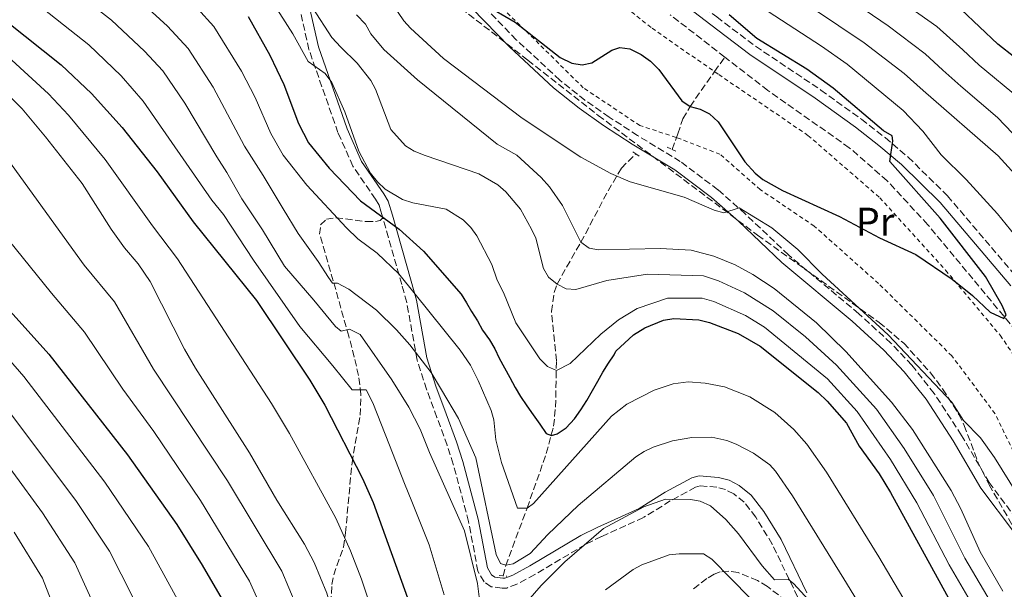
# Model space of a CAD drawing. Units: metres. Extents: x 616970 to 620401, y 4771076 to 4773448.
# Drawn here: x 619116 to 619363, y 4771720 to 4771863 of the extents above; entities that cross this region are included whole.
import ezdxf
from ezdxf.enums import TextEntityAlignment as Align

# ---------------------------------------------------------------- set-up
doc = ezdxf.new("R2010")
doc.units = ezdxf.units.M
doc.header["$MEASUREMENT"] = 0
doc.linetypes.add('DGN Style 2', pattern=[1.7399219301090239, 1.043953158065414, -0.6959687720436097])
doc.linetypes.add('DGN Style 3', pattern=[2.435890702152634, 1.739921930109024, -0.6959687720436097])
for name, color, linetype, lineweight in [('Barranco lineal', 142, 'DGN Style 3', 13), ('Camino', 7, 'DGN Style 3', 0), ('Curva de nivel directora', 30, 'Continuous', 30), ('Curva de nivel intermedia', 30, 'Continuous', 0), ('Etiqueta de uso rústico', 92, 'Continuous', 0), ('Margen derecho', 7, 'Continuous', 0), ('Pontón-alcantarilla (pasos de agua)', 1, 'DGN Style 2', 0), ('Senda', 7, 'DGN Style 3', 0), ('Tela metálica o alambrada', 7, 'DGN Style 2', 0), ('Zona arbolada', 92, 'DGN Style 3', 0)]:
    doc.layers.add(name, color=color, linetype=linetype, lineweight=lineweight)
doc.styles.add('Style-Arial', font='arial.ttf')

msp = doc.modelspace()

# ---------------------------------------------------------------- linework, layer by layer
at = {"layer": 'Barranco lineal', "color": 142, "linetype": 'DGN Style 3', "lineweight": 13, "extrusion": (0.134898718281206, 0.1921125716099078, 0.9720571462807709), "elevation": 1000611.572963949, "flags": 128}
msp.add_lwpolyline([(2235380.950814564, -4141970.908380961), (2235380.950814564, -4141975.509130899)], dxfattribs=at)
at = {"layer": 'Barranco lineal', "color": 142, "linetype": 'DGN Style 3', "lineweight": 13}
for points in [[(619292.8499999996, 4771853.82, 346.3300000000018), (619279.1900000004, 4771864.41, 345.6699999999983)], [(619425.79, 4771718.350000001, 352.570000000007), (619424.5499999998, 4771723.359999999, 352.570000000007), (619423.4600000001, 4771725.58, 352.570000000007), (619421.6500000004, 4771727.289999999, 352.570000000007), (619417.3399999999, 4771729.92, 352.570000000007), (619413.3700000001, 4771732.99, 352.4400000000023), (619403.9900000002, 4771741.109999999, 350.6699999999983), (619392.6600000003, 4771751.800000001, 350.6699999999983), (619389.29, 4771755.730000001, 350.6699999999983), (619380.2800000003, 4771767.710000001, 350.6699999999983), (619373.75, 4771775.730000001, 350.4499999999971), (619343.7800000003, 4771811.779999999, 348.679999999993), (619333.5899999999, 4771822.800000001, 348.1600000000035), (619324.0899999999, 4771831.100000001, 347.7200000000012), (619303.6600000003, 4771845.430000001, 346.8600000000006), (619292.8499999996, 4771853.82, 346.3300000000018)], [(619279.6200000001, 4771830.65, 352.8600000000006), (619280.7199999997, 4771833.640000001, 352.0200000000041), (619281.0599999996, 4771834.57, 351.7599999999948), (619282.3600000005, 4771838.34, 350.7599999999948), (619284.1500000004, 4771841.430000001, 350), (619290.2800000003, 4771850.16, 347.4100000000035)], [(619237.2999999998, 4771723.689999999, 385.6999999999971), (619237.9100000003, 4771726.300000001, 385.0299999999988), (619243.2599999999, 4771740.710000001, 380), (619248.0899999999, 4771754.390000001, 376.2599999999948), (619249.9199999999, 4771761.26, 374.3000000000029), (619250.4100000003, 4771766.01, 372.8300000000018), (619250.6200000001, 4771777.65, 369.3399999999965), (619249.3700000001, 4771789.99, 366.7100000000065), (619250.0300000003, 4771794.800000001, 365.5800000000018), (619250.8300000001, 4771796.859999999, 365), (619251.9600000001, 4771799.050000001, 364.179999999993), (619256.7699999996, 4771807.380000001, 360), (619263.5800000001, 4771820.289999999, 356), (619266.9199999999, 4771825.939999999, 354.4900000000052), (619270.5199999996, 4771829.57, 353.4900000000052)]]:
    msp.add_polyline3d(points, dxfattribs=at)
at = {"layer": 'Camino', "color": 7, "linetype": 'DGN Style 3', "lineweight": 0}
for points in [[(619269.9699999982, 4771882.310000001, 346.1999999999972), (619272.730000001, 4771878.630000004, 346.1999999999972), (619278.149999999, 4771873.67, 346.1999999999972), (619290.8500000016, 4771863.869999999, 346.4900000000052), (619300.5799999969, 4771856.52, 347.4199999999982), (619316.9600000007, 4771845.550000002, 348.6399999999995), (619327.1299999985, 4771838.220000001, 349.1100000000006), (619333.0799999986, 4771833.609999999, 349.6699999999984), (619338.8299999974, 4771828.740000002, 350.4799999999959), (619348.7100000014, 4771819.050000002, 351.9100000000035), (619366.4699999976, 4771798.15, 354.0500000000029), (619389.6499999987, 4771774.590000002, 355.3399999999966), (619404.4899999981, 4771757.77, 356.520000000004), (619408.4899999968, 4771754.170000001, 356.979999999996), (619420.4699999974, 4771745.290000001, 358.6300000000047), (619426.7600000016, 4771740, 359.6100000000007), (619435.8099999975, 4771731.400000001, 361.2799999999988), (619440.0799999966, 4771726.460000002, 361.8099999999976), (619443.0000000002, 4771722.25, 361.8600000000005), (619446.6700000004, 4771715.770000001, 361.4400000000023), (619449.8099999987, 4771708.890000001, 360.2200000000013), (619451.3900000011, 4771704.09, 359.3099999999978), (619452.5599999981, 4771698.53, 358.7500000000001)], [(619367.449999999, 4771736.060000001, 355.7799999999988), (619359.170000002, 4771747.100000001, 355.7799999999988), (619352.2699999998, 4771758.940000001, 355.7799999999988), (619345.3699999999, 4771769.460000002, 355.7799999999988), (619339.7600000016, 4771776.560000001, 355.7799999999988), (619334.5399999982, 4771782.090000001, 355.7799999999988), (619326.4800000002, 4771789.460000002, 355.7799999999988), (619308.8299999969, 4771804.189999999, 355.770000000004), (619297.9799999995, 4771814.520000001, 355.3600000000006), (619291.1299999986, 4771820.540000003, 354.8500000000059), (619281.6999999986, 4771827.640000002, 353.949999999997), (619270.9899999974, 4771834.140000002, 353.4100000000036), (619263.8500000006, 4771838.779999999, 352.6100000000007), (619257.7799999998, 4771843.010000001, 351.7700000000042), (619251.480000001, 4771848.03, 351.2100000000065), (619240.5599999977, 4771858.180000001, 350.3899999999995), (619221.8599999981, 4771877.440000001, 349.1600000000035)], [(619207.0700000002, 4771813.52, 375.0200000000041), (619206.6099999998, 4771815.140000002, 374.2799999999989), (619206.1400000004, 4771816.66, 373.8300000000018), (619205.2499999985, 4771818.190000001, 373.6199999999953), (619199.5599999977, 4771826.45, 372.5899999999965), (619195.8299999973, 4771834.890000002, 371.4600000000065), (619188.5499999995, 4771855.699999999, 368.1399999999995), (619185.78, 4771867.980000002, 367.2599999999949)], [(619272.4499999993, 4771738.350000001, 387.6399999999995), (619261.9100000004, 4771733.609999999, 388.0000000000001), (619257.9299999995, 4771731.62, 387.820000000007), (619245.199999998, 4771724.029999999, 385.3699999999953), (619240.7299999997, 4771721.650000001, 385.0399999999935), (619238.1599999993, 4771720.660000001, 385.4400000000023), (619236.9899999981, 4771720.660000001, 385.8600000000005), (619234.2800000012, 4771720.980000001, 386.7200000000012), (619232.4699999986, 4771722.210000004, 386.679999999993), (619230.9299999987, 4771724.900000001, 386.3999999999942), (619228.5899999982, 4771737.390000002, 386.4299999999931), (619224.7600000016, 4771751.730000001, 388.0000000000001), (619223.1999999993, 4771756.490000002, 387.8699999999953), (619220.6299999988, 4771763.480000001, 387.229999999996), (619218.0199999983, 4771770.51, 386.1100000000007), (619215.6900000012, 4771777.820000002, 384.5399999999937), (619213.0699999994, 4771792.310000002, 381.1999999999971), (619211.8299999967, 4771796.82, 379.9900000000052), (619207.0700000002, 4771813.52, 375.0200000000041)], [(619311.1099999989, 4771718.45, 390.5200000000042), (619304.7800000011, 4771731.66, 390.0800000000017), (619300.6200000015, 4771738.480000002, 390.0800000000017), (619297.6900000012, 4771742.180000002, 390.0800000000017), (619295.1200000007, 4771744.300000001, 390.0800000000017), (619293.0300000008, 4771745.369999999, 390.0800000000017), (619290.8599999984, 4771745.960000001, 390.0800000000017), (619286.6400000004, 4771746.310000002, 389.7599999999948), (619285.5199999984, 4771746.010000001, 389.4700000000013), (619279.1900000006, 4771742.520000001, 388.300000000003), (619272.5900000001, 4771738.430000001, 387.6399999999995)]]:
    msp.add_polyline3d(points, dxfattribs=at)
at = {"layer": 'Curva de nivel directora', "color": 30, "linetype": 'Continuous', "lineweight": 30, "flags": 128}
for points, elevation in [([(619235.1100000006, 4771865.619999999), (619240.2400000002, 4771862.61), (619251.5999999995, 4771853.740000002), (619254.4499999993, 4771852.300000002), (619257.0499999989, 4771851.870000001), (619259.4999999986, 4771852.369999999), (619264.4899999998, 4771855.59), (619266.5100000004, 4771856.210000002), (619269.0699999996, 4771855.86), (619271.8999999994, 4771854.460000001), (619274.2199999995, 4771852.800000001), (619276.2800000003, 4771850.740000002), (619282.1099999996, 4771842.880000001), (619284.1500000004, 4771841.430000001), (619286.7099999997, 4771840.750000001), (619289.0199999987, 4771839.550000001), (619291.209999999, 4771837.550000002), (619297.9100000003, 4771827.580000001), (619300.4699999995, 4771824.690000001), (619302.4199999986, 4771823.130000001), (619307.3699999994, 4771820.390000001), (619321.6099999998, 4771813.87), (619331.6399999991, 4771808.53), (619340.7699999998, 4771804.29), (619349.9299999995, 4771798.15), (619354.9599999987, 4771794.04), (619359.4499999991, 4771789.84), (619362.8400000001, 4771788.270000001), (619363.4099999999, 4771789.189999999), (619362.4600000001, 4771791.529999999), (619358.2499999988, 4771798.800000001), (619346.8799999985, 4771813.430000001), (619334.29, 4771827.61), (619334.9899999995, 4771832.789999999), (619334.8299999987, 4771834.060000001), (619332.6699999995, 4771835.310000001), (619320.0000000005, 4771846.039999999), (619313.4499999991, 4771850.78), (619300.9299999999, 4771858.490000002), (619293.9599999984, 4771864.439999999)], 350), ([(619369.8499999995, 4771850.390000001), (619361.3600000002, 4771857.029999999), (619352.12, 4771865.770000001)], 375), ([(619112.8399999995, 4771862.670000001), (619126.369999999, 4771851.910000001), (619133.9799999997, 4771844.720000001), (619141.7000000001, 4771836.2), (619150.509999999, 4771825.08), (619159.51, 4771812.470000001), (619175.3499999985, 4771792.75), (619188.7899999986, 4771772.79), (619192.5100000004, 4771766.570000002), (619201.9499999994, 4771748.130000002), (619204.6600000006, 4771742.15), (619214.0499999984, 4771716.160000003)], 400), ([(619173.2699999998, 4771863.960000001), (619178.7599999993, 4771854.310000001), (619182.2699999987, 4771846.980000001), (619185.959999999, 4771837.140000001), (619188.469999999, 4771832.310000001), (619193.5899999999, 4771826.000000001), (619201.5000000001, 4771817.810000001), (619211.1399999983, 4771810.700000001), (619217.2600000004, 4771805.190000001), (619226.6900000006, 4771794.350000001), (619228.0899999999, 4771792.210000002), (619229.2999999991, 4771790.000000001), (619230.849999998, 4771787.67), (619232.1199999999, 4771785.340000001), (619233.8599999989, 4771782.880000002), (619235.1399999995, 4771780.670000001), (619236.2899999984, 4771778.330000001), (619237.5699999993, 4771775.930000001), (619238.9199999992, 4771773.470000002), (619240.2600000004, 4771771), (619241.6100000005, 4771768.730000001), (619243.2199999997, 4771766.33), (619244.8200000002, 4771764.07), (619246.4299999995, 4771761.800000002), (619248.0299999999, 4771759.41), (619249.4200000003, 4771758.9), (619250.7799999992, 4771759.32), (619253.05, 4771760.860000002), (619255.169999999, 4771763.109999999), (619256.7800000006, 4771765.36)], 375), ([(619102.3499999997, 4771802.560000001), (619123.3200000002, 4771779.320000002), (619142.9999999988, 4771754.060000001), (619155.3899999983, 4771736.630000002), (619161.7799999987, 4771726.45), (619166.7499999999, 4771717.82)], 425), ([(619256.7800000006, 4771765.36), (619258.2499999991, 4771767.680000001), (619259.6500000006, 4771770.250000001), (619260.9800000006, 4771772.560000002), (619262.2599999991, 4771774.810000001), (619263.6600000005, 4771777.050000003), (619265.0700000009, 4771779.170000002), (619265.509999999, 4771780.09), (619269.9300000002, 4771784.2), (619272.8400000003, 4771785.920000002), (619277.5199999987, 4771787.859999999), (619280.0499999989, 4771788.279999999), (619286.3699999999, 4771787.910000001), (619288.9899999995, 4771787.27), (619296.2400000005, 4771784.480000002), (619301.7599999993, 4771781.29), (619316.2799999989, 4771769.680000001), (619318.5099999995, 4771767.570000002), (619323.36, 4771762.039999999), (619326.5799999987, 4771756.29), (619331.5799999987, 4771749.350000001), (619334.4599999998, 4771744.62), (619349.3799999997, 4771717.42)], 375)]:
    msp.add_lwpolyline(points, dxfattribs=dict(at, elevation=elevation))
at = {"layer": 'Curva de nivel intermedia', "color": 30, "linetype": 'Continuous', "lineweight": 0, "flags": 128}
for points, elevation in [([(619365.5700000013, 4771824.439999999), (619361.4299999997, 4771829.039999999), (619342.6000000003, 4771845.46), (619337.8100000004, 4771849.73), (619327.8400000016, 4771857.419999998), (619308.5400000007, 4771870.389999999), (619302.1600000014, 4771875.38), (619285.3200000017, 4771890.289999999), (619283.640000001, 4771892.150000001), (619280.7400000017, 4771895.79), (619269.3500000013, 4771912.09), (619255.92, 4771928.720000001), (619241.8600000008, 4771943.41), (619228.5500000003, 4771959.45), (619221.0700000013, 4771970.59), (619213.6100000005, 4771985.710000001), (619212.6, 4771987.989999998), (619211.7000000015, 4771991.25), (619202.1300000004, 4772012.189999999), (619197.030000002, 4772028.479999999), (619195.900000001, 4772033.350000001), (619195.7700000014, 4772050.04), (619196.3900000005, 4772052.46)], 360), ([(619113.9800000016, 4771885.499999999), (619119.4700000011, 4771879.34), (619124.3300000007, 4771874.59), (619139.02, 4771863.039999997), (619147.2600000012, 4771855.34), (619151.8600000013, 4771850.34), (619157.4500000014, 4771842.269999999), (619165.4600000001, 4771828.84), (619167.9600000012, 4771824.850000001), (619171.6900000017, 4771818.279999998), (619176.8799999997, 4771810.490000002), (619182.4100000017, 4771801.36), (619189.79, 4771792.869999998), (619195.17, 4771786.220000002), (619196.640000001, 4771785.109999998), (619198.7100000007, 4771785.550000001), (619201.4199999997, 4771784.25), (619209.3600000013, 4771772.88), (619213.6200000015, 4771766.009999999), (619216.4400000002, 4771760.499999999), (619218.8099999994, 4771754.689999999), (619227.5500000011, 4771735.060000001), (619230.8300000002, 4771721.83), (619231.5000000007, 4771716.470000001)], 390.0000000000002), ([(619320.3800000005, 4771879.609999999), (619346.0300000014, 4771861.449999998), (619352.5300000013, 4771855.609999998), (619356.7000000001, 4771851.779999999), (619366.7800000005, 4771843.46)], 370.0000000000002), ([(619112.6900000018, 4771874.350000001), (619118.5900000005, 4771868.63), (619133.3000000003, 4771856.890000001), (619141.4600000009, 4771849.109999998), (619146.9900000007, 4771842.789999999), (619164.1600000014, 4771817.949999999), (619167.0899999995, 4771814.38), (619174.6199999999, 4771802.890000002), (619186.2699999996, 4771786.289999999), (619194.5000000017, 4771776.369999998), (619199.35, 4771770.34), (619202.8700000002, 4771770.390000001), (619204.5800000002, 4771767.109999998), (619208.730000001, 4771756.5), (619212.5000000016, 4771746.929999999), (619214.3400000012, 4771742.4), (619218.6700000007, 4771731.52), (619222.4400000017, 4771718.989999999)], 395.0000000000002), ([(619366.9300000003, 4771832.74), (619361.2300000007, 4771838.660000001), (619352.0400000018, 4771846.54), (619347.5600000003, 4771850.529999999), (619343.0899999999, 4771854.649999999), (619333.8000000005, 4771861.649999999), (619312.3499999995, 4771876.349999998)], 365.0000000000002), ([(619355.6000000002, 4771715.439999999), (619349.1699999997, 4771726.52), (619341.0100000012, 4771742.05), (619334.4199999997, 4771752.930000001), (619326.1000000003, 4771764.949999999), (619318.5800000011, 4771773.13), (619302.8200000009, 4771786.119999998), (619298.0100000007, 4771789.02), (619290.1299999995, 4771792.5), (619287.1400000011, 4771793.380000001), (619278.4800000021, 4771793.4), (619270.8700000012, 4771790.77), (619266.2100000009, 4771787.909999998), (619261.7699999996, 4771784.33), (619254.0700000017, 4771776.999999999), (619250.6300000016, 4771775.230000001), (619248.3899999997, 4771776.25), (619246.4600000008, 4771778.179999999), (619240.4700000006, 4771787.150000001), (619237.3700000005, 4771794.789999999), (619235.7600000009, 4771797.84), (619234.390000001, 4771801.81), (619230.6800000004, 4771809.02), (619229.1400000004, 4771811.09), (619227.2600000006, 4771813.039999999), (619222.9800000002, 4771815.640000001), (619214.6100000017, 4771817.300000002), (619212.0099999999, 4771818.109999998), (619207.6600000003, 4771820.71), (619205.7300000013, 4771822.51), (619204.0000000013, 4771824.710000001), (619201.0799999998, 4771830.25), (619197.5400000016, 4771840.050000001), (619194.2600000004, 4771847.430000001), (619192.5800000017, 4771849.710000002), (619188.3799999997, 4771852.74), (619184.5300000006, 4771859.679999998), (619176.6800000007, 4771872.019999999)], 370.0000000000002), ([(619184.7499999997, 4771873.489999999), (619194.2699999993, 4771858.750000001), (619196.5800000007, 4771856.29), (619200.5999999995, 4771852.26), (619204.0400000014, 4771847.960000001), (619205.2500000007, 4771845.76), (619209.0800000018, 4771835.67), (619212.7600000009, 4771831.57), (619214.9200000003, 4771830.21), (619217.7099999996, 4771829.109999999), (619231.1299999997, 4771824.539999999), (619235.9199999997, 4771821.820000002), (619237.9699999993, 4771820.02), (619241.5999999993, 4771815.679999999)], 365.0000000000002), ([(619144.4300000014, 4771869.470000001), (619153.0300000003, 4771861.560000001), (619158.2800000006, 4771855.930000001), (619164.5500000003, 4771846.279999998), (619172.3600000001, 4771831.499999999), (619177.0700000018, 4771824.140000001), (619182.0800000009, 4771815.75), (619185.8499999995, 4771809.59), (619190.8800000009, 4771802.569999999), (619193.4800000002, 4771798.579999999), (619194.4400000013, 4771797.140000001), (619195.6799999997, 4771797.16), (619198.5499999997, 4771795.600000001), (619205.4699999997, 4771790.32), (619210.5100000001, 4771785.430000001), (619213.8899999997, 4771781.65), (619219.1700000014, 4771774.71), (619221.8100000012, 4771770.390000001), (619226.0600000003, 4771763.199999999), (619230.400000001, 4771753.319999999), (619235.4800000016, 4771729.119999999), (619236.6300000005, 4771726.850000001), (619237.9500000015, 4771726.41), (619239.7700000008, 4771726.759999999), (619244.0700000013, 4771729.350000001), (619248.4600000012, 4771734.13), (619256.1000000011, 4771741.41), (619270.5700000017, 4771753.539999999), (619272.6300000002, 4771754.939999999), (619274.89, 4771756.02), (619279.7600000005, 4771757.62), (619284.5700000006, 4771758.409999999), (619289.5700000008, 4771758.5), (619293.4000000019, 4771757.699999998), (619295.7199999997, 4771756.789999999), (619300.0700000017, 4771754.470000001)], 385), ([(619366.2799999999, 4771744.140000001), (619360.5100000009, 4771753.409999998), (619356.9600000014, 4771758.330000001), (619352.7200000013, 4771762.710000002), (619349.7999999999, 4771767.32), (619333.8699999999, 4771784.16), (619317.2800000003, 4771799.349999999), (619311.1500000014, 4771805.529999998), (619304.6500000015, 4771810.989999999), (619296.4599999995, 4771816.029999999), (619292.5999999995, 4771814.720000001), (619290.1800000009, 4771815.41), (619282.6700000007, 4771818.699999998), (619269.0800000008, 4771822.569999999), (619264.2599999995, 4771824.600000001), (619256.7400000005, 4771828.699999998), (619242.0300000006, 4771838.539999999), (619222.2600000005, 4771853.429999999), (619214.0599999996, 4771861.06), (619212.3600000008, 4771862.899999999), (619209.490000001, 4771867.109999998)], 355.0000000000002), ([(619160.5800000007, 4771866.029999998), (619164.7100000012, 4771861.52), (619171.6600000004, 4771850.289999999), (619175.0900000016, 4771843.649999999), (619178.9800000007, 4771834.67), (619182.0400000006, 4771829.239999999), (619188.0199999998, 4771821.74), (619197.990000001, 4771810.980000001), (619200.8499999996, 4771808.279999998), (619205.6599999998, 4771804.619999999), (619211.0599999999, 4771799.449999999), (619226.4900000016, 4771780.359999998), (619229.0300000008, 4771776.579999999), (619230.9700000009, 4771772.71), (619234.2300000021, 4771765.230000001), (619234.8899999993, 4771762.84), (619235.4300000002, 4771757.83), (619236.8400000005, 4771752.170000001), (619240.8900000007, 4771740.730000001), (619243.26, 4771740.710000001), (619244.8600000005, 4771741.909999998), (619264.4200000004, 4771763.739999999), (619268.3099999997, 4771766.810000001), (619275.1500000015, 4771770.3), (619279.8800000012, 4771771.849999999), (619283.6600000008, 4771772.350000001), (619287.9099999999, 4771772.079999999), (619292.7900000016, 4771771.109999999), (619299.1500000008, 4771768.659999999), (619305.4500000017, 4771764.66), (619310.1700000003, 4771760.470000001), (619313.4700000016, 4771756.75), (619318.3399999997, 4771749.75), (619331.5300000019, 4771728.46), (619347.6200000006, 4771701.180000001)], 380.0000000000002), ([(619200.4600000008, 4771864.41), (619202.6900000015, 4771862.060000001), (619204.0300000003, 4771859.66), (619207.3099999994, 4771855.730000001), (619215.7699999996, 4771848.100000001), (619235.7400000008, 4771832.009999999), (619240.6900000018, 4771829.210000001), (619246.7800000004, 4771823.58), (619248.8600000015, 4771821.28), (619252.1400000004, 4771816.619999999), (619256.7699999994, 4771807.38), (619258.8200000013, 4771805.869999998), (619261.1500000004, 4771805.509999999), (619276.7200000007, 4771805.810000001), (619284.440000001, 4771805.41), (619290.0900000016, 4771803.92), (619295.4300000013, 4771801.720000001), (619299.9000000019, 4771799.259999999), (619305.2100000002, 4771795.779999998), (619315.8699999999, 4771787.180000001), (619323.1800000012, 4771780.029999999), (619334.7000000012, 4771767.31), (619339.9100000014, 4771760.460000001), (619349.6400000012, 4771745.159999998), (619352.0700000008, 4771740.51), (619356.9400000013, 4771729.77), (619362.6200000009, 4771719.890000001)], 360), ([(619303.7000000017, 4771865.279999999), (619317.1399999994, 4771856.560000001), (619323.540000001, 4771852.009999999), (619337.6300000015, 4771840.38), (619342.54, 4771835.27), (619347.1, 4771829.310000001), (619353.4099999998, 4771823.130000001), (619361.2700000008, 4771814.480000001), (619366.6700000011, 4771807.819999999)], 355.0000000000002), ([(619108.8000000004, 4771857.73), (619123.2400000021, 4771844.57), (619128.2399999998, 4771839.269999999), (619137.440000002, 4771828.17), (619149.320000002, 4771811.460000001), (619155.5800000007, 4771803.199999999), (619179.1399999993, 4771766.909999999), (619183.6299999999, 4771759.460000002), (619195.2500000005, 4771738.199999998), (619198.9299999997, 4771730), (619201.6900000002, 4771722.92), (619204.7099999998, 4771713.84)], 405.0000000000002), ([(619104.7600000014, 4771852.779999998), (619116.6100000001, 4771840.82), (619122.4999999999, 4771833.810000001), (619131.6200000016, 4771822.109999999), (619138.9700000009, 4771810.640000001), (619142.3200000015, 4771805.980000001), (619145.7200000011, 4771801.98), (619148.7300000021, 4771797.509999999), (619157.3399999996, 4771780.600000001), (619160.1100000013, 4771775.81), (619173.6100000017, 4771754.569999998), (619180.5200000008, 4771742.710000001), (619187.4400000009, 4771731.679999998), (619189.8700000005, 4771727.069999999), (619193.0600000002, 4771719.4), (619195.3800000001, 4771711.52), (619196.5400000003, 4771703.630000001)], 410), ([(619185.2900000005, 4771716.58), (619181.7600000012, 4771724.869999997), (619168.130000001, 4771747.539999999), (619149.5900000003, 4771775.57), (619139.7599999999, 4771792.429999998), (619132.1500000014, 4771801.600000001), (619107.5300000008, 4771835.679999999)], 415.0000000000002), ([(619241.5999999993, 4771815.679999999), (619244.3300000007, 4771810.689999999), (619245.4200000014, 4771808.42), (619247.3700000005, 4771800.789999999), (619248.6600000003, 4771798.66), (619250.8300000007, 4771796.859999998), (619253.0700000002, 4771795.71), (619255.4999999999, 4771795.550000001), (619263.2500000015, 4771797.769999998), (619273.4999999999, 4771799.38), (619287.4900000021, 4771798.949999998), (619291.2699999994, 4771797.730000001), (619297.8200000008, 4771794.659999999), (619305.0000000002, 4771790.180000001), (619313.1200000006, 4771783.65), (619320.880000001, 4771776.579999999), (619330.9200000016, 4771765.55), (619337.8399999995, 4771755.640000001), (619345.1700000009, 4771743.88), (619353.0499999998, 4771728.140000001), (619360.4999999999, 4771715.58)], 365.0000000000002), ([(619111.3500000008, 4771810.249999999), (619123.9400000017, 4771794.65), (619132.280000001, 4771784.869999999), (619141.8299999997, 4771770.539999999), (619149.5999999992, 4771759.899999999), (619161.3700000019, 4771742.66), (619173.650000002, 4771722.439999998), (619177.5099999999, 4771713.759999999)], 420), ([(619157.02, 4771715.220000001), (619148.2699999993, 4771731.130000001), (619137.3400000016, 4771747.189999999), (619117.0199999993, 4771773.76), (619095.5800000017, 4771798.350000001)], 430.0000000000001), ([(619147.2800000013, 4771712.619999999), (619138.5400000018, 4771729.899999999), (619130.2200000002, 4771742.34), (619112.7600000012, 4771765.720000001)], 435), ([(619106.7199999995, 4771759.899999999), (619121.6799999997, 4771739.56), (619129.8600000005, 4771727.009999999), (619137.5500000016, 4771710.010000001)], 440.0000000000001), ([(619300.0700000017, 4771754.470000001), (619304.1200000017, 4771751.560000001), (619305.5700000002, 4771749.96), (619309.8600000017, 4771743.8), (619322.7200000007, 4771722.999999999), (619335.5500000007, 4771702.06)], 385.0000000000001), ([(619243.4600000011, 4771717.439999998), (619246.8000000005, 4771721.289999999), (619252.7300000006, 4771727.269999999), (619262.4500000012, 4771735.599999999), (619272.5400000009, 4771741.06), (619277.9500000001, 4771742.92)], 390.0000000000002), ([(619277.9500000001, 4771742.92), (619284.230000001, 4771742.87), (619286.6900000018, 4771742.430000001), (619289.2900000013, 4771741.249999999), (619293.0800000001, 4771737.87), (619296.2699999996, 4771734.289999999), (619302.2500000009, 4771726.279999998), (619305.350000001, 4771722.720000001), (619308.7500000009, 4771722.9), (619310.2100000004, 4771721.74), (619313.7400000021, 4771717.809999999)], 390.0000000000002), ([(619127.8200000018, 4771707.409999998), (619121.6799999997, 4771723.17), (619114.5800000007, 4771734.720000001)], 445), ([(619262.9600000009, 4771720.25), (619269.880000001, 4771725.33), (619272.0800000004, 4771726.52), (619278.92, 4771729.01), (619281.41, 4771729.28), (619287.4900000021, 4771729.220000001), (619289.6199999999, 4771727.9), (619299.2600000004, 4771718.17)], 395.0000000000002)]:
    msp.add_lwpolyline(points, dxfattribs=dict(at, elevation=elevation))
at = {"layer": 'Margen derecho', "color": 7, "linetype": 'Continuous', "lineweight": 0, "extrusion": (-0.07161402843708717, -0.04447608138291726, 0.9964403188931249), "elevation": -256190.5719709421, "flags": 128}
msp.add_lwpolyline([(-3726884.497077291, 3032771.668557261), (-3726884.497077291, 3032771.551121198)], dxfattribs=at)
at = {"layer": 'Margen derecho', "color": 7, "linetype": 'Continuous', "lineweight": 0, "extrusion": (0.02866871913029021, 0.01289821422169708, 0.9995057481642213), "elevation": 79688.0996697302, "flags": 128}
msp.add_lwpolyline([(4097524.053454887, -2521299.728317931), (4097524.053454887, -2521299.683783843)], dxfattribs=at)
at = {"layer": 'Margen derecho', "color": 7, "linetype": 'Continuous', "lineweight": 0}
for points in [[(619365.5100000009, 4771734.49, 355.7799999999988), (619357.0899999988, 4771745.720000002, 355.7799999999988), (619350.1399999997, 4771757.630000001, 355.7799999999988), (619343.3400000002, 4771768, 355.7799999999988), (619337.8599999995, 4771774.92, 355.7799999999988), (619332.7800000012, 4771780.300000003, 355.7799999999988), (619324.8299999986, 4771787.570000002, 355.7799999999988), (619307.1599999993, 4771802.33, 355.770000000004), (619296.2899999997, 4771812.680000002, 355.3600000000006), (619289.5599999973, 4771818.600000001, 354.8500000000059), (619280.2999999991, 4771825.570000002, 353.949999999997), (619269.6599999998, 4771832.020000001, 353.4100000000036), (619262.449999999, 4771836.7, 352.6100000000007), (619256.2899999989, 4771841.000000001, 351.7700000000042), (619249.8500000016, 4771846.130000001, 351.2100000000065), (619238.8200000009, 4771856.390000001, 350.3899999999995), (619220.0299999998, 4771875.74, 349.1600000000035)], [(619276.5399999997, 4771871.76, 346.1999999999972), (619289.329999997, 4771861.880000002, 346.4900000000052), (619299.1299999984, 4771854.480000001, 347.4199999999982), (619315.5399999992, 4771843.490000002, 348.6399999999995), (619325.6299999988, 4771836.220000003, 349.1100000000006), (619331.5100000016, 4771831.670000002, 349.6699999999984), (619337.1399999999, 4771826.890000001, 350.4799999999959), (619346.8799999985, 4771817.350000001, 351.9100000000035), (619364.6200000015, 4771796.460000001, 354.0500000000029)], [(619271.3794070457, 4771740.61173701, 387.6413999999932), (619260.8399999997, 4771735.869999999, 388.0000000000001), (619256.7299999992, 4771733.810000001, 387.820000000007), (619243.9699999986, 4771726.210000001, 385.3699999999953), (619239.6900000004, 4771723.930000002, 385.0399999999935), (619237.69, 4771723.16, 385.4400000000023), (619237.1400000001, 4771723.16, 385.8600000000005), (619235.1799999998, 4771723.390000001, 386.7200000000012), (619234.3500000006, 4771723.949999999, 386.679999999993), (619233.3200000002, 4771725.770000001, 386.3999999999942), (619231.0300000013, 4771737.939999999, 386.4299999999931), (619227.1599999999, 4771752.440000001, 388.0000000000001), (619225.5599999975, 4771757.310000001, 387.8699999999953), (619222.969999999, 4771764.350000001, 387.229999999996), (619220.3799999985, 4771771.320000002, 386.1100000000007), (619218.1200000009, 4771778.430000001, 384.5399999999937), (619215.5100000004, 4771792.870000001, 381.1999999999971), (619214.1999999982, 4771797.660000001, 378.1699999999983), (619209.5100000009, 4771814.150000002, 374.5500000000029), (619209.5199999999, 4771814.160000001, 374.5399999999937), (619208.4400000004, 4771817.67, 374.0599999999976), (619207.3599999985, 4771819.53, 373.8099999999977), (619201.7500000005, 4771827.67, 372.8399999999966), (619198.1499999973, 4771835.810000001, 371.9499999999972), (619190.9600000012, 4771856.390000001, 367.8399999999966), (619188.1999999986, 4771868.619999999, 364.8500000000058)], [(619313.3999999978, 4771719.460000001, 390.5200000000042), (619306.9800000006, 4771732.86, 390.0800000000017), (619302.6700000011, 4771739.91, 390.0800000000017), (619299.4899999984, 4771743.940000001, 390.0800000000017), (619296.4999999999, 4771746.400000001, 390.0800000000017), (619293.9299999994, 4771747.710000001, 390.0800000000017), (619291.3000000007, 4771748.430000001, 390.0800000000017), (619286.4200000013, 4771748.84, 389.7599999999948), (619284.5799999973, 4771748.350000001, 389.4700000000013), (619277.9299999999, 4771744.680000001, 388.300000000003), (619271.3794070457, 4771740.61173701, 387.6499000000039)]]:
    msp.add_polyline3d(points, dxfattribs=at)
at = {"layer": 'Pontón-alcantarilla (pasos de agua)', "color": 1, "linetype": 'DGN Style 2', "lineweight": 0, "flags": 128}
for points, elevation in [([(619269.75, 4771830.09), (619270.5199999996, 4771829.57)], 353.4700000000012), ([(619270.5199999996, 4771829.57), (619271.7699999996, 4771828.730000001)], 353.4700000000012), ([(619278.4199999999, 4771831.230000001), (619279.6200000001, 4771830.65)], 353.4700000000012), ([(619279.6200000001, 4771830.65), (619280.8300000001, 4771830.07)], 353.4700000000012), ([(619236.2699999996, 4771723.83), (619238.1500000004, 4771723.619999999)], 385.6999999999971)]:
    msp.add_lwpolyline(points, dxfattribs=dict(at, elevation=elevation))
at = {"layer": 'Senda', "color": 7, "linetype": 'DGN Style 3', "lineweight": 0}
msp.add_polyline3d([(619193.5100000015, 4771709.57, 410.1900000000023), (619194.3200000008, 4771721.560000001, 407.7500000000001), (619194.760000001, 4771723.960000004, 407.2400000000054), (619197.1799999995, 4771730.920000001, 405.5899999999965), (619197.7100000015, 4771734.500000001, 404.75), (619199.3500000021, 4771752.100000001, 400.4400000000023), (619201.3700000005, 4771763.99, 397.0399999999937), (619201.5899999995, 4771769.230000001, 395.4400000000024), (619200.9799999993, 4771773.940000001, 393.9199999999984), (619199.9099999988, 4771778.61, 392.3300000000019), (619198.5300000019, 4771783.840000001, 390.4400000000024), (619194.6499999971, 4771797.710000002, 384.5899999999966), (619191.2199999985, 4771809.390000001, 380.9400000000023), (619191.4799999997, 4771811.710000001, 379.8999999999942), (619192.9100000003, 4771813.160000003, 379.1100000000007), (619195.3199999998, 4771813.53, 378.4100000000036), (619202.9100000005, 4771812.570000002, 376.6699999999982), (619205.2699999987, 4771812.560000001, 375.8800000000047), (619206.3999999973, 4771812.869999999, 375.4499999999972), (619207.0700000002, 4771813.52, 375.0200000000041)], dxfattribs=at)
at = {"layer": 'Tela metálica o alambrada', "color": 7, "linetype": 'DGN Style 2', "lineweight": 0}
for points in [[(619371.2999999998, 4771742.390000001, 354.1999999999971), (619360.6600000003, 4771764.390000001, 354.1999999999971), (619349.8300000001, 4771778.880000001, 352.2899999999936), (619331.4500000002, 4771797.01, 351.3399999999965), (619315.3099999996, 4771811.430000001, 352.2899999999936), (619301.7599999999, 4771820.58, 352.2899999999936), (619291.6299999999, 4771829.470000001, 353.25), (619280.6500000004, 4771833.67, 353.25), (619271.5499999998, 4771836.65, 353.25), (619257.3700000001, 4771846.109999999, 351.3399999999965), (619242.79, 4771860.550000001, 349.4400000000023), (619224.4199999999, 4771878.050000001, 348.4900000000052)], [(619262.6100000005, 4771870.529999999, 346.5800000000018), (619274.6100000005, 4771861.039999999, 347.5299999999988), (619291.3300000001, 4771849.439999999, 348.4900000000052), (619313.7199999997, 4771834.180000001, 347.5299999999988), (619331.7400000002, 4771818.550000001, 348.4900000000052), (619348.25, 4771800.390000001, 349.4400000000023), (619361.9199999999, 4771784.060000001, 349.4400000000023), (619374.0499999998, 4771766.460000001, 351.3399999999965)]]:
    msp.add_polyline3d(points, dxfattribs=at)
at = {"layer": 'Zona arbolada', "color": 92, "linetype": 'DGN Style 3', "lineweight": 0}
for points in [[(619220.8799999999, 4771870.57, 354.4799999999959), (619243.4600000001, 4771853.039999999, 357.5800000000018), (619261.1200000001, 4771839.199999999, 359.1600000000035), (619301.0800000001, 4771809.16, 359.3699999999953), (619331.5599999996, 4771787.300000001, 359.3699999999953), (619337.7300000006, 4771782.08, 359.3699999999953), (619344.4900000002, 4771774.65, 359.3699999999953), (619347.5, 4771770.600000001, 359.3699999999953), (619351.5700000003, 4771764.210000001, 359.3699999999953), (619352.9100000003, 4771761.470000001, 359.3699999999953), (619356.4400000004, 4771752.109999999, 359.3699999999953), (619359.1500000004, 4771746.58, 359.7700000000041), (619365.3499999996, 4771735.83, 361.6600000000035)], [(619220.8799999999, 4771870.57, 354.4799999999959), (619243.4600000001, 4771853.039999999, 357.5800000000018), (619261.1200000001, 4771839.199999999, 359.1600000000035), (619301.0800000001, 4771809.16, 359.3699999999953), (619331.5599999996, 4771787.300000001, 359.3699999999953), (619337.7300000006, 4771782.08, 359.3699999999953), (619344.4900000002, 4771774.65, 359.3699999999953), (619347.5, 4771770.600000001, 359.3699999999953), (619351.5700000003, 4771764.210000001, 359.3699999999953), (619352.9100000003, 4771761.470000001, 359.3699999999953), (619356.4400000004, 4771752.109999999, 359.3699999999953), (619359.1500000004, 4771746.58, 359.7700000000041), (619365.3499999996, 4771735.83, 361.6600000000035)], [(619308.2300000006, 4771717.449999999, 403.5599999999977), (619303.5499999998, 4771721.050000001, 403.5599999999977), (619301.0899999999, 4771722.560000001, 403.5599999999977), (619296.2000000002, 4771724.57, 403.5599999999977), (619293.8799999999, 4771724.92, 403.5599999999977), (619291.7199999997, 4771724.720000001, 403.5599999999977), (619290.2100000001, 4771724.16, 403.5599999999977), (619288.3200000003, 4771723.039999999, 403.7400000000052), (619284.5800000001, 4771720.109999999, 405.0099999999948)]]:
    msp.add_polyline3d(points, dxfattribs=at)

# ---------------------------------------------------------------- texts
at = {"layer": 'Etiqueta de uso rústico', "color": 92, "linetype": 'Continuous', "lineweight": 0, "style": 'Style-Arial'}
msp.add_text('Pr', height=7.000000000000002, dxfattribs=at).set_placement((619330.5654566098, 4771812.550010002, 349.7799999999988), align=Align.MIDDLE_CENTER)

doc.saveas('drawing.dxf')
